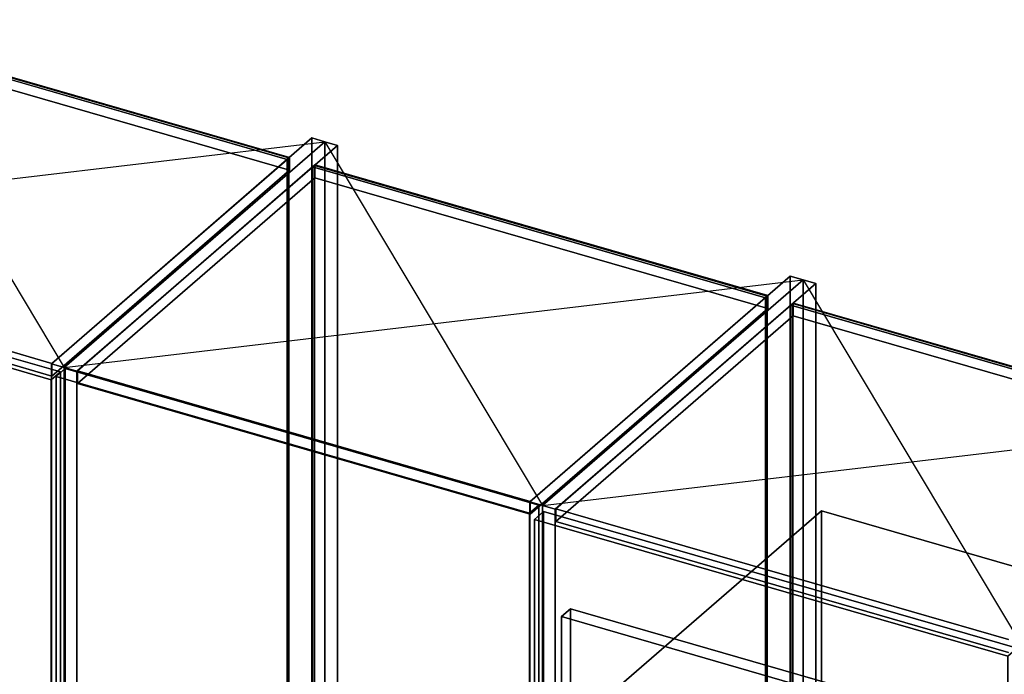
# Model space of a CAD drawing. Extents: x -2346 to 3560, y -2996 to 2343.
# Drawn here: x 1141 to 2211, y 853 to 1563 of the extents above; entities that cross this region are included whole.
import ezdxf

# ---------------------------------------------------------------- set-up
doc = ezdxf.new("R2010")
doc.units = 0
doc.layers.add('layer0', color=7, linetype='CONTINUOUS')

# ---------------------------------------------------------------- blocks, each defined once
blk = doc.blocks.new('PF_OBJECT21')
at = {"layer": 'layer0'}
for p, q in [((1431.4, 1411.5), (939.5, 1553.5)), ((939.5, 1553.5), (1431.4, 1411.5)), ((941.5, 1555.2), (1433.4, 1413.2)), ((1433.4, 1413.2), (941.5, 1555.2)), ((1433.4, 1413.2), (1431.4, 1411.5)), ((1431.4, 1411.5), (1433.4, 1413.2)), ((1433.4, 1413.2), (1433.4, -312.7)), ((1433.4, -312.7), (1433.4, 1413.2)), ((1431.4, -314.5), (1431.4, 1411.5)), ((1431.4, 1411.5), (1431.4, -314.5))]:
    blk.add_line(p, q, dxfattribs=at)
blk = doc.blocks.new('PF_OBJECT22')
at = {"layer": 'layer0'}
for p, q in [((1433.9, 1413.7), (942, 1555.7)), ((942, 1555.7), (1433.9, 1413.7)), ((942, 1541.8), (1433.9, 1399.8)), ((1433.9, 1399.8), (942, 1541.8)), ((1458.4, 1434.9), (1175.4, 1189.8)), ((1175.4, 1189.8), (1458.4, 1434.9)), ((1472.2, 1430.9), (1458.4, 1434.9)), ((1458.4, 1434.9), (1458.4, -291.1)), ((1458.4, -291.1), (1458.4, 1434.9)), ((1458.4, 1434.9), (1472.2, 1430.9)), ((1189.2, 1185.8), (1472.2, 1430.9)), ((1472.2, 1430.9), (1189.2, 1185.8)), ((1472.2, -295.1), (1472.2, 1430.9)), ((1472.2, 1430.9), (1472.2, -295.1)), ((1175.9, 1190.2), (1433.9, 1413.7)), ((1433.9, 1413.7), (1175.9, 1190.2)), ((1433.9, 1399.8), (1433.9, 1413.7)), ((1433.9, 1413.7), (1433.9, 1399.8)), ((1433.9, 1399.8), (1175.9, 1176.4)), ((1175.9, 1176.4), (1433.9, 1399.8)), ((684, 1332.2), (1175.9, 1190.2)), ((1175.9, 1190.2), (684, 1332.2)), ((1175.9, 1176.4), (684, 1318.4)), ((684, 1318.4), (1175.9, 1176.4)), ((1175.4, 1189.8), (1189.2, 1185.8)), ((1175.4, -536.2), (1175.4, 1189.8)), ((1189.2, 1185.8), (1175.4, 1189.8)), ((1175.4, 1189.8), (1175.4, -536.2)), ((1175.9, 1190.2), (1175.9, 1176.4)), ((1175.9, 1176.4), (1175.9, 1190.2)), ((1189.2, 1185.8), (1189.2, -540.2)), ((1189.2, -540.2), (1189.2, 1185.8))]:
    blk.add_line(p, q, dxfattribs=at)
blk = doc.blocks.new('PF_SKETCH23')
at = {"layer": 'layer0'}
blk.add_line((952.6, 1580.9), (1189.2, 1185.8), dxfattribs=at)
blk = doc.blocks.new('PF_SKETCH24')
at = {"layer": 'layer0'}
blk.add_line((669.6, 1335.8), (1472.2, 1430.9), dxfattribs=at)
blk = doc.blocks.new('PF_OBJECT32')
at = {"layer": 'layer0'}
for p, q in [((660.7, 1320.8), (670.7, 1329.4)), ((670.7, 1329.4), (660.7, 1320.8)), ((670.7, 229.6), (670.7, 1329.4)), ((670.7, 1329.4), (1185.1, 1180.9)), ((670.7, 1329.4), (670.7, 229.6)), ((1185.1, 1180.9), (670.7, 1329.4)), ((1175.1, 1172.3), (660.7, 1320.8)), ((660.7, 1320.8), (660.7, 220.9)), ((660.7, 220.9), (660.7, 1320.8)), ((660.7, 1320.8), (1175.1, 1172.3)), ((1185.1, 1180.9), (1175.1, 1172.3)), ((1175.1, 1172.3), (1185.1, 1180.9)), ((1185.1, 1180.9), (1185.1, 81.1)), ((1185.1, 81.1), (1185.1, 1180.9)), ((1175.1, 72.4), (1175.1, 1172.3)), ((1175.1, 1172.3), (1175.1, 72.4)), ((670.7, 229.6), (660.7, 220.9)), ((660.7, 220.9), (670.7, 229.6)), ((1185.1, 81.1), (670.7, 229.6)), ((670.7, 229.6), (1185.1, 81.1)), ((660.7, 220.9), (1175.1, 72.4)), ((1175.1, 72.4), (660.7, 220.9)), ((1175.1, 72.4), (1185.1, 81.1)), ((1185.1, 81.1), (1175.1, 72.4))]:
    blk.add_line(p, q, dxfattribs=at)
blk = doc.blocks.new('PF_OBJECT35')
at = {"layer": 'layer0'}
for p, q in [((1459.1, 1403.5), (1461.1, 1405.2)), ((1461.1, 1405.2), (1459.1, 1403.5)), ((1951, 1261.5), (1459.1, 1403.5)), ((1459.1, 1403.5), (1459.1, -322.5)), ((1459.1, -322.5), (1459.1, 1403.5)), ((1459.1, 1403.5), (1951, 1261.5)), ((1461.1, -320.7), (1461.1, 1405.2)), ((1461.1, 1405.2), (1953, 1263.2)), ((1461.1, 1405.2), (1461.1, -320.7)), ((1953, 1263.2), (1461.1, 1405.2)), ((1953, 1263.2), (1951, 1261.5)), ((1951, 1261.5), (1953, 1263.2)), ((1953, 1263.2), (1953, -462.7)), ((1953, -462.7), (1953, 1263.2)), ((1951, -464.5), (1951, 1261.5)), ((1951, 1261.5), (1951, -464.5))]:
    blk.add_line(p, q, dxfattribs=at)
blk = doc.blocks.new('PF_OBJECT36')
at = {"layer": 'layer0'}
for p, q in [((1472.2, 1430.9), (1189.2, 1185.8)), ((1189.2, 1185.8), (1472.2, 1430.9)), ((1203.1, 1181.8), (1486.1, 1426.9)), ((1486.1, 1426.9), (1203.1, 1181.8)), ((1486.1, 1426.9), (1472.2, 1430.9)), ((1472.2, 1430.9), (1472.2, -295.1)), ((1472.2, -295.1), (1472.2, 1430.9)), ((1472.2, 1430.9), (1486.1, 1426.9)), ((1486.1, -299.1), (1486.1, 1426.9)), ((1486.1, 1426.9), (1486.1, -299.1)), ((1461.6, 1405.7), (1203.6, 1182.2)), ((1203.6, 1182.2), (1461.6, 1405.7)), ((1953.5, 1263.7), (1461.6, 1405.7)), ((1461.6, 1405.7), (1461.6, 1391.8)), ((1461.6, 1391.8), (1461.6, 1405.7)), ((1461.6, 1405.7), (1953.5, 1263.7)), ((1203.6, 1168.4), (1461.6, 1391.8)), ((1461.6, 1391.8), (1203.6, 1168.4)), ((1461.6, 1391.8), (1953.5, 1249.8)), ((1953.5, 1249.8), (1461.6, 1391.8)), ((1978, 1284.9), (1695, 1039.8)), ((1695, 1039.8), (1978, 1284.9)), ((1991.9, 1280.9), (1978, 1284.9)), ((1978, 1284.9), (1978, -441.1)), ((1978, -441.1), (1978, 1284.9)), ((1978, 1284.9), (1991.9, 1280.9)), ((1708.9, 1035.8), (1991.9, 1280.9)), ((1991.9, 1280.9), (1708.9, 1035.8)), ((1991.9, -445.1), (1991.9, 1280.9)), ((1991.9, 1280.9), (1991.9, -445.1)), ((1695.5, 1040.2), (1953.5, 1263.7)), ((1953.5, 1263.7), (1695.5, 1040.2)), ((1953.5, 1249.8), (1953.5, 1263.7)), ((1953.5, 1263.7), (1953.5, 1249.8)), ((1953.5, 1249.8), (1695.5, 1026.4)), ((1695.5, 1026.4), (1953.5, 1249.8)), ((1189.2, 1185.8), (1203.1, 1181.8)), ((1189.2, -540.2), (1189.2, 1185.8)), ((1203.1, 1181.8), (1189.2, 1185.8)), ((1189.2, 1185.8), (1189.2, -540.2)), ((1203.1, 1181.8), (1203.1, -544.2)), ((1203.1, -544.2), (1203.1, 1181.8)), ((1203.6, 1182.2), (1695.5, 1040.2)), ((1203.6, 1168.4), (1203.6, 1182.2)), ((1695.5, 1040.2), (1203.6, 1182.2)), ((1203.6, 1182.2), (1203.6, 1168.4)), ((1695.5, 1026.4), (1203.6, 1168.4)), ((1203.6, 1168.4), (1695.5, 1026.4)), ((1695, 1039.8), (1708.9, 1035.8)), ((1695, -686.2), (1695, 1039.8)), ((1708.9, 1035.8), (1695, 1039.8)), ((1695, 1039.8), (1695, -686.2)), ((1695.5, 1040.2), (1695.5, 1026.4)), ((1695.5, 1026.4), (1695.5, 1040.2)), ((1708.9, 1035.8), (1708.9, -690.2)), ((1708.9, -690.2), (1708.9, 1035.8))]:
    blk.add_line(p, q, dxfattribs=at)
blk = doc.blocks.new('PF_SKETCH37')
at = {"layer": 'layer0'}
blk.add_line((1472.2, 1430.9), (1708.9, 1035.8), dxfattribs=at)
blk = doc.blocks.new('PF_SKETCH38')
at = {"layer": 'layer0'}
blk.add_line((1189.2, 1185.8), (1991.9, 1280.9), dxfattribs=at)
blk = doc.blocks.new('PF_OBJECT56')
at = {"layer": 'layer0'}
for p, q in [((1180.3, 1176), (1190.3, 1184.6)), ((1190.3, 1184.6), (1180.3, 1176)), ((1190.3, 594.9), (1190.3, 1184.6)), ((1190.3, 1184.6), (1704.8, 1036.1)), ((1190.3, 1184.6), (1190.3, 594.9)), ((1704.8, 1036.1), (1190.3, 1184.6)), ((1694.8, 1027.5), (1180.3, 1176)), ((1180.3, 1176), (1180.3, 586.2)), ((1180.3, 586.2), (1180.3, 1176)), ((1180.3, 1176), (1694.8, 1027.5)), ((1704.8, 1036.1), (1694.8, 1027.5)), ((1694.8, 1027.5), (1704.8, 1036.1)), ((1694.8, 437.7), (1694.8, 1027.5)), ((1694.8, 1027.5), (1694.8, 437.7)), ((1704.8, 1036.1), (1704.8, 446.4)), ((1704.8, 446.4), (1704.8, 1036.1)), ((1190.3, 594.9), (1180.3, 586.2)), ((1180.3, 586.2), (1190.3, 594.9)), ((1704.8, 446.4), (1190.3, 594.9)), ((1190.3, 594.9), (1704.8, 446.4)), ((1180.3, 586.2), (1694.8, 437.7)), ((1694.8, 437.7), (1180.3, 586.2)), ((1694.8, 437.7), (1704.8, 446.4)), ((1704.8, 446.4), (1694.8, 437.7))]:
    blk.add_line(p, q, dxfattribs=at)
blk = doc.blocks.new('PF_OBJECT59')
at = {"layer": 'layer0'}
for p, q in [((1978.7, 1253.5), (1980.7, 1255.2)), ((1980.7, 1255.2), (1978.7, 1253.5)), ((2470.6, 1111.5), (1978.7, 1253.5)), ((1978.7, 1253.5), (1978.7, -472.5)), ((1978.7, -472.5), (1978.7, 1253.5)), ((1978.7, 1253.5), (2470.6, 1111.5)), ((1980.7, -470.7), (1980.7, 1255.2)), ((1980.7, 1255.2), (2472.6, 1113.2)), ((1980.7, 1255.2), (1980.7, -470.7)), ((2472.6, 1113.2), (1980.7, 1255.2))]:
    blk.add_line(p, q, dxfattribs=at)
blk = doc.blocks.new('PF_OBJECT60')
at = {"layer": 'layer0'}
for p, q in [((1991.9, 1280.9), (1708.9, 1035.8)), ((1708.9, 1035.8), (1991.9, 1280.9)), ((1722.7, 1031.8), (2005.7, 1276.9)), ((2005.7, 1276.9), (1722.7, 1031.8)), ((2005.7, 1276.9), (1991.9, 1280.9)), ((1991.9, 1280.9), (1991.9, -445.1)), ((1991.9, -445.1), (1991.9, 1280.9)), ((1991.9, 1280.9), (2005.7, 1276.9)), ((2005.7, -449.1), (2005.7, 1276.9)), ((2005.7, 1276.9), (2005.7, -449.1)), ((1981.2, 1255.7), (1723.2, 1032.2)), ((1723.2, 1032.2), (1981.2, 1255.7)), ((2473.1, 1113.7), (1981.2, 1255.7)), ((1981.2, 1255.7), (1981.2, 1241.8)), ((1981.2, 1241.8), (1981.2, 1255.7)), ((1981.2, 1255.7), (2473.1, 1113.7)), ((1723.2, 1018.4), (1981.2, 1241.8)), ((1981.2, 1241.8), (1723.2, 1018.4)), ((1981.2, 1241.8), (2473.1, 1099.8)), ((2473.1, 1099.8), (1981.2, 1241.8)), ((1708.9, 1035.8), (1722.7, 1031.8)), ((1708.9, -690.2), (1708.9, 1035.8)), ((1722.7, 1031.8), (1708.9, 1035.8)), ((1708.9, 1035.8), (1708.9, -690.2)), ((1722.7, 1031.8), (1722.7, -694.2)), ((1722.7, -694.2), (1722.7, 1031.8)), ((1723.2, 1032.2), (2215.1, 890.2)), ((1723.2, 1018.4), (1723.2, 1032.2)), ((2215.1, 890.2), (1723.2, 1032.2)), ((1723.2, 1032.2), (1723.2, 1018.4)), ((2215.1, 876.4), (1723.2, 1018.4)), ((1723.2, 1018.4), (2215.1, 876.4))]:
    blk.add_line(p, q, dxfattribs=at)
blk = doc.blocks.new('PF_SKETCH61')
at = {"layer": 'layer0'}
blk.add_line((1991.9, 1280.9), (2228.5, 885.8), dxfattribs=at)
blk = doc.blocks.new('PF_SKETCH62')
at = {"layer": 'layer0'}
blk.add_line((1708.9, 1035.8), (2511.5, 1130.9), dxfattribs=at)
blk = doc.blocks.new('PF_OBJECT70')
at = {"layer": 'layer0'}
for p, q in [((1700, 1020.8), (1710, 1029.4)), ((1710, 1029.4), (1700, 1020.8)), ((1710, -70.4), (1710, 1029.4)), ((1710, 1029.4), (2224.4, 880.9)), ((1710, 1029.4), (1710, -70.4)), ((2224.4, 880.9), (1710, 1029.4)), ((2214.4, 872.3), (1700, 1020.8)), ((1700, 1020.8), (1700, -79.1)), ((1700, -79.1), (1700, 1020.8)), ((1700, 1020.8), (2214.4, 872.3)), ((2224.4, 880.9), (2214.4, 872.3)), ((2214.4, 872.3), (2224.4, 880.9)), ((2224.4, 880.9), (2224.4, -218.9)), ((2224.4, -218.9), (2224.4, 880.9)), ((2214.4, -227.6), (2214.4, 872.3)), ((2214.4, 872.3), (2214.4, -227.6)), ((1710, -70.4), (1700, -79.1)), ((1700, -79.1), (1710, -70.4)), ((2224.4, -218.9), (1710, -70.4)), ((1710, -70.4), (2224.4, -218.9)), ((1700, -79.1), (2214.4, -227.6)), ((2214.4, -227.6), (1700, -79.1)), ((2214.4, -227.6), (2224.4, -218.9)), ((2224.4, -218.9), (2214.4, -227.6))]:
    blk.add_line(p, q, dxfattribs=at)
blk = doc.blocks.new('PF_OBJECT154')
at = {"layer": 'layer0'}
for p, q in [((1789.3, 837.2), (2011.8, 1029.9)), ((2011.8, 1029.9), (1789.3, 837.2)), ((2011.8, -503), (2011.8, 1029.9)), ((2011.8, 1029.9), (2479.4, 894.9)), ((2011.8, 1029.9), (2011.8, -503)), ((2479.4, 894.9), (2011.8, 1029.9))]:
    blk.add_line(p, q, dxfattribs=at)
blk = doc.blocks.new('PF_OBJECT157')
at = {"layer": 'layer0'}
for p, q in [((1729.3, 915.2), (1739.3, 923.8)), ((1739.3, 923.8), (1729.3, 915.2)), ((1739.3, 18.8), (1739.3, 923.8)), ((1739.3, 923.8), (2206.9, 788.8)), ((1739.3, 923.8), (1739.3, 18.8)), ((2206.9, 788.8), (1739.3, 923.8)), ((2196.9, 780.2), (1729.3, 915.2)), ((1729.3, 915.2), (1729.3, 10.2)), ((1729.3, 10.2), (1729.3, 915.2)), ((1729.3, 915.2), (2196.9, 780.2)), ((2206.9, 788.8), (2196.9, 780.2)), ((2196.9, 780.2), (2206.9, 788.8)), ((2206.9, 788.8), (2206.9, -116.2)), ((2206.9, -116.2), (2206.9, 788.8)), ((2196.9, -124.8), (2196.9, 780.2)), ((2196.9, 780.2), (2196.9, -124.8)), ((1739.3, 18.8), (1729.3, 10.2)), ((1729.3, 10.2), (1739.3, 18.8)), ((2206.9, -116.2), (1739.3, 18.8)), ((1739.3, 18.8), (2206.9, -116.2)), ((1729.3, 10.2), (2196.9, -124.8)), ((2196.9, -124.8), (1729.3, 10.2)), ((2196.9, -124.8), (2206.9, -116.2)), ((2206.9, -116.2), (2196.9, -124.8))]:
    blk.add_line(p, q, dxfattribs=at)

msp = doc.modelspace()

# ---------------------------------------------------------------- block references
for name in ['PF_OBJECT22', 'PF_SKETCH23', 'PF_OBJECT21', 'PF_SKETCH24', 'PF_OBJECT36', 'PF_SKETCH37', 'PF_OBJECT35', 'PF_OBJECT32', 'PF_SKETCH38', 'PF_OBJECT60', 'PF_SKETCH61', 'PF_OBJECT59', 'PF_OBJECT56', 'PF_SKETCH62', 'PF_OBJECT70', 'PF_OBJECT154', 'PF_OBJECT157']:
    msp.add_blockref(name, (0, 0))

doc.saveas('drawing.dxf')
